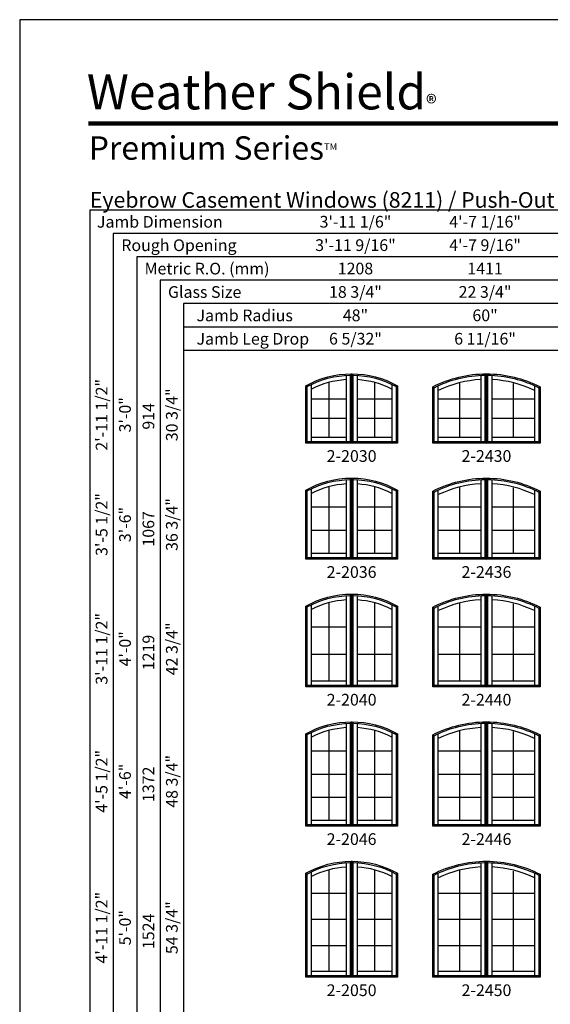
# Model space of a CAD drawing. Extents: x 906 to 1726, y 5593 to 6663.
# Drawn here: x 906 to 1178, y 6158 to 6663 of the extents above; entities that cross this region are included whole.
import ezdxf
from ezdxf.enums import TextEntityAlignment as Align

# ---------------------------------------------------------------- set-up
doc = ezdxf.new("R2010")
doc.units = 0
doc.header["$LTSCALE"] = 0.25
doc.header["$MEASUREMENT"] = 0
doc.layers.get('0').update_dxf_attribs({"linetype": 'CONTINUOUS'})
doc.styles.add('ARIAL', font='arial.ttf', dxfattribs={"height": 4})

msp = doc.modelspace()

# ---------------------------------------------------------------- linework, layer by layer
for p, q in [((1419.523914, 6565.764305), (941.561909, 6565.764305)), ((941.561909, 6565.764305), (941.561909, 5694.764305)), ((1419.523914, 6553.764305), (953.561909, 6553.764305)), ((953.561909, 6553.764305), (953.561909, 5694.764305)), ((1419.523914, 6541.764305), (965.561909, 6541.764305)), ((965.561909, 6541.764305), (965.561909, 5694.764305)), ((1419.523914, 6529.764305), (977.561909, 6529.764305)), ((977.561909, 6529.764305), (977.561909, 5694.764305)), ((1419.523914, 6517.764305), (989.561909, 6517.764305)), ((989.561909, 6517.764305), (989.561909, 5694.764305)), ((1419.523914, 6505.764305), (989.561909, 6505.764305)), ((1419.523914, 6493.764305), (989.561909, 6493.764305)), ((1072.836414, 6480.979945), (1072.836414, 6446.959305)), ((1075.016414, 6481.063729), (1075.711414, 6481.764305)), ((1075.773914, 6481.764294), (1076.468914, 6481.063729)), ((1078.648914, 6446.959305), (1078.648914, 6480.979945)), ((1141.898914, 6480.998051), (1141.898914, 6446.959305)), ((1144.078542, 6481.064853), (1144.773914, 6481.764305)), ((1144.836414, 6481.764296), (1145.531787, 6481.064853)), ((1147.711414, 6446.959305), (1147.711414, 6480.998051)), ((1052.211414, 6475.600656), (1052.906414, 6475.192178)), ((1055.086414, 6446.959305), (1055.086414, 6476.321118)), ((1063.961414, 6477.310674), (1063.961414, 6449.139305)), ((1087.523914, 6477.310674), (1087.523914, 6449.139305)), ((1096.398914, 6476.321118), (1096.398914, 6446.959305)), ((1098.578914, 6475.192178), (1099.273914, 6475.600656)), ((1117.273914, 6475.075), (1117.969051, 6474.650088)), ((1120.148914, 6446.959305), (1120.148914, 6475.700863)), ((1131.023914, 6477.202042), (1131.023914, 6449.139305)), ((1158.586414, 6476.733395), (1158.586414, 6449.139305)), ((1169.461414, 6475.700863), (1169.461414, 6446.959305)), ((1171.641277, 6474.650088), (1172.336414, 6475.075)), ((1055.086414, 6468.972705), (1072.836414, 6468.972705)), ((1078.648914, 6468.972705), (1096.398914, 6468.972705)), ((1120.148914, 6468.972705), (1141.898914, 6468.972705)), ((1147.711414, 6468.972705), (1169.461414, 6468.972705)), ((1055.086414, 6459.055905), (1072.836414, 6459.055905)), ((1078.648914, 6459.055905), (1096.398914, 6459.055905)), ((1120.148914, 6459.055905), (1141.898914, 6459.055905)), ((1147.711414, 6459.055905), (1169.461414, 6459.055905)), ((1072.836414, 6449.139305), (1055.086414, 6449.139305)), ((1096.398914, 6449.139305), (1078.648914, 6449.139305)), ((1141.898914, 6449.139305), (1120.148914, 6449.139305)), ((1169.461414, 6449.139305), (1147.711414, 6449.139305)), ((1052.211414, 6446.264305), (1052.906414, 6446.959305)), ((1075.016414, 6446.959305), (1075.711414, 6446.264305)), ((1075.773914, 6446.264305), (1076.468914, 6446.959305)), ((1098.578914, 6446.959305), (1099.273914, 6446.264305)), ((1117.968914, 6446.959305), (1117.273914, 6446.264305)), ((1144.078914, 6446.959305), (1144.773914, 6446.264305)), ((1145.531414, 6446.959305), (1144.836414, 6446.264305)), ((1171.641414, 6446.959305), (1172.336414, 6446.264305)), ((1063.961414, 6423.810674), (1063.961414, 6389.639305)), ((1072.836414, 6427.479945), (1072.836414, 6387.459305)), ((1075.016414, 6427.563729), (1075.711414, 6428.264305)), ((1075.773914, 6428.264294), (1076.468914, 6427.563729)), ((1078.648914, 6387.459305), (1078.648914, 6427.479945)), ((1087.523914, 6423.810674), (1087.523914, 6389.639305)), ((1141.898914, 6427.498051), (1141.898914, 6387.459305)), ((1144.078542, 6427.564853), (1144.773914, 6428.264305)), ((1144.836414, 6428.264296), (1145.531787, 6427.564853)), ((1147.711414, 6387.459305), (1147.711414, 6427.498051)), ((1052.211414, 6422.100656), (1052.906414, 6421.692178)), ((1055.086414, 6387.459305), (1055.086414, 6422.821118)), ((1096.398914, 6422.821118), (1096.398914, 6387.459305)), ((1098.578914, 6421.692178), (1099.273914, 6422.100656)), ((1117.273914, 6421.575), (1117.969051, 6421.150088)), ((1120.148914, 6387.459305), (1120.148914, 6422.200863)), ((1131.023914, 6423.702042), (1131.023914, 6389.639305)), ((1158.586414, 6423.233395), (1158.586414, 6389.639305)), ((1169.461414, 6422.200863), (1169.461414, 6387.459305)), ((1171.641277, 6421.150088), (1172.336414, 6421.575)), ((1055.086414, 6413.472705), (1072.836414, 6413.472705)), ((1078.648914, 6413.472705), (1096.398914, 6413.472705)), ((1120.148914, 6413.472705), (1141.898914, 6413.472705)), ((1147.711414, 6413.472705), (1169.461414, 6413.472705)), ((1055.086414, 6401.555905), (1072.836414, 6401.555905)), ((1078.648914, 6401.555905), (1096.398914, 6401.555905)), ((1120.148914, 6401.555905), (1141.898914, 6401.555905)), ((1147.711414, 6401.555905), (1169.461414, 6401.555905)), ((1072.836414, 6389.639305), (1055.086414, 6389.639305)), ((1096.398914, 6389.639305), (1078.648914, 6389.639305)), ((1141.898914, 6389.639305), (1120.148914, 6389.639305)), ((1169.461414, 6389.639305), (1147.711414, 6389.639305)), ((1052.211414, 6386.764305), (1052.906414, 6387.459305)), ((1075.016414, 6387.459305), (1075.711414, 6386.764305)), ((1075.773914, 6386.764305), (1076.468914, 6387.459305)), ((1098.578914, 6387.459305), (1099.273914, 6386.764305)), ((1117.968914, 6387.459305), (1117.273914, 6386.764305)), ((1144.078914, 6387.459305), (1144.773914, 6386.764305)), ((1145.531414, 6387.459305), (1144.836414, 6386.764305)), ((1171.641414, 6387.459305), (1172.336414, 6386.764305)), ((1075.016414, 6368.063729), (1075.711414, 6368.764305)), ((1075.773914, 6368.764294), (1076.468914, 6368.063729)), ((1144.078542, 6368.064853), (1144.773914, 6368.764305)), ((1144.836414, 6368.764296), (1145.531787, 6368.064853)), ((1055.086414, 6321.959305), (1055.086414, 6363.321118)), ((1063.961414, 6364.310674), (1063.961414, 6324.139305)), ((1072.836414, 6367.979945), (1072.836414, 6321.959305)), ((1078.648914, 6321.959305), (1078.648914, 6367.979945)), ((1087.523914, 6364.310674), (1087.523914, 6324.139305)), ((1096.398914, 6363.321118), (1096.398914, 6321.959305)), ((1131.023914, 6364.202042), (1131.023914, 6324.139305)), ((1141.898914, 6367.998051), (1141.898914, 6321.959305)), ((1147.711414, 6321.959305), (1147.711414, 6367.998051)), ((1158.586414, 6363.733395), (1158.586414, 6324.139305)), ((1052.211414, 6362.600656), (1052.906414, 6362.192178)), ((1098.578914, 6362.192178), (1099.273914, 6362.600656)), ((1117.273914, 6362.075), (1117.969051, 6361.650088)), ((1120.148914, 6321.959305), (1120.148914, 6362.700863)), ((1169.461414, 6362.700863), (1169.461414, 6321.959305)), ((1171.641277, 6361.650088), (1172.336414, 6362.075)), ((1055.086414, 6351.972705), (1072.836414, 6351.972705)), ((1078.648914, 6351.972705), (1096.398914, 6351.972705)), ((1120.148914, 6351.972705), (1141.898914, 6351.972705)), ((1147.711414, 6351.972705), (1169.461414, 6351.972705)), ((1055.086414, 6338.055905), (1072.836414, 6338.055905)), ((1078.648914, 6338.055905), (1096.398914, 6338.055905)), ((1120.148914, 6338.055905), (1141.898914, 6338.055905)), ((1147.711414, 6338.055905), (1169.461414, 6338.055905)), ((1072.836414, 6324.139305), (1055.086414, 6324.139305)), ((1096.398914, 6324.139305), (1078.648914, 6324.139305)), ((1141.898914, 6324.139305), (1120.148914, 6324.139305)), ((1169.461414, 6324.139305), (1147.711414, 6324.139305)), ((1052.211414, 6321.264305), (1052.906414, 6321.959305)), ((1075.016414, 6321.959305), (1075.711414, 6321.264305)), ((1075.773914, 6321.264305), (1076.468914, 6321.959305)), ((1098.578914, 6321.959305), (1099.273914, 6321.264305)), ((1117.968914, 6321.959305), (1117.273914, 6321.264305)), ((1144.078914, 6321.959305), (1144.773914, 6321.264305)), ((1145.531414, 6321.959305), (1144.836414, 6321.264305)), ((1171.641414, 6321.959305), (1172.336414, 6321.264305)), ((1075.016414, 6302.563729), (1075.711414, 6303.264305)), ((1075.773914, 6303.264294), (1076.468914, 6302.563729)), ((1144.078542, 6302.564853), (1144.773914, 6303.264305)), ((1144.836414, 6303.264296), (1145.531787, 6302.564853)), ((1055.086414, 6250.459305), (1055.086414, 6297.821118)), ((1063.961414, 6298.810674), (1063.961414, 6252.639305)), ((1072.836414, 6302.479945), (1072.836414, 6250.459305)), ((1078.648914, 6250.459305), (1078.648914, 6302.479945)), ((1087.523914, 6298.810674), (1087.523914, 6252.639305)), ((1096.398914, 6297.821118), (1096.398914, 6250.459305)), ((1131.023914, 6298.702042), (1131.023914, 6252.639305)), ((1141.898914, 6302.498051), (1141.898914, 6250.459305)), ((1147.711414, 6250.459305), (1147.711414, 6302.498051)), ((1158.586414, 6298.233395), (1158.586414, 6252.639305)), ((1052.211414, 6297.100656), (1052.906414, 6296.692178)), ((1098.578914, 6296.692178), (1099.273914, 6297.100656)), ((1117.273914, 6296.575), (1117.969051, 6296.150088)), ((1120.148914, 6250.459305), (1120.148914, 6297.200863)), ((1169.461414, 6297.200863), (1169.461414, 6250.459305)), ((1171.641277, 6296.150088), (1172.336414, 6296.575)), ((1055.086414, 6288.376062), (1072.836414, 6288.376062)), ((1078.648914, 6288.376062), (1096.398914, 6288.376062)), ((1120.148914, 6288.376062), (1141.898914, 6288.376062)), ((1147.711414, 6288.376062), (1169.461414, 6288.376062)), ((1055.086414, 6276.469625), (1072.836414, 6276.469625)), ((1078.648914, 6276.469625), (1096.398914, 6276.469625)), ((1120.148914, 6276.469625), (1141.898914, 6276.469625)), ((1147.711414, 6276.469625), (1169.461414, 6276.469625)), ((1055.086414, 6264.554465), (1072.836414, 6264.554465)), ((1078.648914, 6264.554465), (1096.398914, 6264.554465)), ((1120.148914, 6264.554465), (1141.898914, 6264.554465)), ((1147.711414, 6264.554465), (1169.461414, 6264.554465)), ((1072.836414, 6252.639305), (1055.086414, 6252.639305)), ((1096.398914, 6252.639305), (1078.648914, 6252.639305)), ((1141.898914, 6252.639305), (1120.148914, 6252.639305)), ((1169.461414, 6252.639305), (1147.711414, 6252.639305)), ((1052.211414, 6249.764305), (1052.906414, 6250.459305)), ((1075.016414, 6250.459305), (1075.711414, 6249.764305)), ((1075.773914, 6249.764305), (1076.468914, 6250.459305)), ((1098.578914, 6250.459305), (1099.273914, 6249.764305)), ((1117.968914, 6250.459305), (1117.273914, 6249.764305)), ((1144.078914, 6250.459305), (1144.773914, 6249.764305)), ((1145.531414, 6250.459305), (1144.836414, 6249.764305)), ((1171.641414, 6250.459305), (1172.336414, 6249.764305)), ((1063.961414, 6227.310674), (1063.961414, 6175.139305)), ((1072.836414, 6230.979945), (1072.836414, 6172.959305)), ((1075.016414, 6231.063729), (1075.711414, 6231.764305)), ((1075.773914, 6231.764294), (1076.468914, 6231.063729)), ((1078.648914, 6172.959305), (1078.648914, 6230.979945)), ((1087.523914, 6227.310674), (1087.523914, 6175.139305)), ((1131.023914, 6227.202042), (1131.023914, 6175.139305)), ((1141.898914, 6230.998051), (1141.898914, 6172.959305)), ((1144.078542, 6231.064853), (1144.773914, 6231.764305)), ((1144.836414, 6231.764296), (1145.531787, 6231.064853)), ((1147.711414, 6172.959305), (1147.711414, 6230.998051)), ((1052.211414, 6225.600656), (1052.906414, 6225.192178)), ((1055.086414, 6172.959305), (1055.086414, 6226.321118)), ((1096.398914, 6226.321118), (1096.398914, 6172.959305)), ((1098.578914, 6225.192178), (1099.273914, 6225.600656)), ((1117.273914, 6225.075), (1117.969051, 6224.650088)), ((1120.148914, 6172.959305), (1120.148914, 6225.700863)), ((1158.586414, 6226.733395), (1158.586414, 6175.139305)), ((1169.461414, 6225.700863), (1169.461414, 6172.959305)), ((1171.641277, 6224.650088), (1172.336414, 6225.075)), ((1055.086414, 6215.376062), (1072.836414, 6215.376062)), ((1078.648914, 6215.376062), (1096.398914, 6215.376062)), ((1120.148914, 6215.376062), (1141.898914, 6215.376062)), ((1147.711414, 6215.376062), (1169.461414, 6215.376062)), ((1055.086414, 6201.969625), (1072.836414, 6201.969625)), ((1078.648914, 6201.969625), (1096.398914, 6201.969625)), ((1120.148914, 6201.969625), (1141.898914, 6201.969625)), ((1147.711414, 6201.969625), (1169.461414, 6201.969625)), ((1055.086414, 6188.554465), (1072.836414, 6188.554465)), ((1078.648914, 6188.554465), (1096.398914, 6188.554465)), ((1120.148914, 6188.554465), (1141.898914, 6188.554465)), ((1147.711414, 6188.554465), (1169.461414, 6188.554465)), ((1052.211414, 6172.264305), (1052.906414, 6172.959305)), ((1072.836414, 6175.139305), (1055.086414, 6175.139305)), ((1075.016414, 6172.959305), (1075.711414, 6172.264305)), ((1075.773914, 6172.264305), (1076.468914, 6172.959305)), ((1096.398914, 6175.139305), (1078.648914, 6175.139305)), ((1098.578914, 6172.959305), (1099.273914, 6172.264305)), ((1117.968914, 6172.959305), (1117.273914, 6172.264305)), ((1141.898914, 6175.139305), (1120.148914, 6175.139305)), ((1144.078914, 6172.959305), (1144.773914, 6172.264305)), ((1145.531414, 6172.959305), (1144.836414, 6172.264305)), ((1169.461414, 6175.139305), (1147.711414, 6175.139305)), ((1171.641414, 6172.959305), (1172.336414, 6172.264305))]:
    msp.add_line(p, q)
msp.add_lwpolyline([(905.577436, 5593.399533), (1725.577436, 5593.399533), (1725.577436, 6663.399533), (905.577436, 6663.399533)], close=True)
at = {"const_width": 2.25}
msp.add_lwpolyline([(940.752196, 6610.13369), (1690.402677, 6610.13369)], dxfattribs=at)
for points in [[(1075.711414, 6481.764305), (1075.711414, 6446.264305), (1052.211414, 6446.264305), (1052.211414, 6475.600656, -0.1286293513), (1075.711414, 6481.764294)], [(1075.773914, 6481.764294, -0.1286293513), (1099.273914, 6475.600656), (1099.273914, 6446.264305), (1075.773914, 6446.264305), (1075.773914, 6481.764305)], [(1144.773914, 6481.764305), (1144.773914, 6446.264305), (1117.273914, 6446.264305), (1117.273914, 6475.075, -0.1196116601), (1144.773914, 6481.764296)], [(1144.836414, 6481.764296, -0.1196116601), (1172.336414, 6475.075), (1172.336414, 6446.264305), (1144.836414, 6446.264305), (1144.836414, 6481.764305)], [(1075.711414, 6428.264305), (1075.711414, 6386.764305), (1052.211414, 6386.764305), (1052.211414, 6422.100656, -0.1286293513), (1075.711414, 6428.264294)], [(1075.773914, 6428.264294, -0.1286293513), (1099.273914, 6422.100656), (1099.273914, 6386.764305), (1075.773914, 6386.764305), (1075.773914, 6428.264305)], [(1144.773914, 6428.264305), (1144.773914, 6386.764305), (1117.273914, 6386.764305), (1117.273914, 6421.575, -0.1196116601), (1144.773914, 6428.264296)], [(1144.836414, 6428.264296, -0.1196116601), (1172.336414, 6421.575), (1172.336414, 6386.764305), (1144.836414, 6386.764305), (1144.836414, 6428.264305)], [(1075.711414, 6368.764305), (1075.711414, 6321.264305), (1052.211414, 6321.264305), (1052.211414, 6362.600656, -0.1286293513), (1075.711414, 6368.764294)], [(1075.773914, 6368.764294, -0.1286293513), (1099.273914, 6362.600656), (1099.273914, 6321.264305), (1075.773914, 6321.264305), (1075.773914, 6368.764305)], [(1144.773914, 6368.764305), (1144.773914, 6321.264305), (1117.273914, 6321.264305), (1117.273914, 6362.075, -0.1196116601), (1144.773914, 6368.764296)], [(1144.836414, 6368.764296, -0.1196116601), (1172.336414, 6362.075), (1172.336414, 6321.264305), (1144.836414, 6321.264305), (1144.836414, 6368.764305)], [(1075.711414, 6303.264305), (1075.711414, 6249.764305), (1052.211414, 6249.764305), (1052.211414, 6297.100656, -0.1286293513), (1075.711414, 6303.264294)], [(1075.773914, 6303.264294, -0.1286293513), (1099.273914, 6297.100656), (1099.273914, 6249.764305), (1075.773914, 6249.764305), (1075.773914, 6303.264305)], [(1144.773914, 6303.264305), (1144.773914, 6249.764305), (1117.273914, 6249.764305), (1117.273914, 6296.575, -0.1196116601), (1144.773914, 6303.264296)], [(1144.836414, 6303.264296, -0.1196116601), (1172.336414, 6296.575), (1172.336414, 6249.764305), (1144.836414, 6249.764305), (1144.836414, 6303.264305)], [(1075.711414, 6231.764305), (1075.711414, 6172.264305), (1052.211414, 6172.264305), (1052.211414, 6225.600656, -0.1286293513), (1075.711414, 6231.764294)], [(1075.773914, 6231.764294, -0.1286293513), (1099.273914, 6225.600656), (1099.273914, 6172.264305), (1075.773914, 6172.264305), (1075.773914, 6231.764305)], [(1144.773914, 6231.764305), (1144.773914, 6172.264305), (1117.273914, 6172.264305), (1117.273914, 6225.075, -0.1196116601), (1144.773914, 6231.764296)], [(1144.836414, 6231.764296, -0.1196116601), (1172.336414, 6225.075), (1172.336414, 6172.264305), (1144.836414, 6172.264305), (1144.836414, 6231.764305)]]:
    msp.add_lwpolyline(points, format="xyb")
for points in [[(1075.016414, 6481.063729), (1075.016414, 6446.959305), (1052.906414, 6446.959305), (1052.906414, 6475.192178, -0.1227188566)], [(1076.468914, 6481.063729, -0.1227188566), (1098.578914, 6475.192178), (1098.578914, 6446.959305), (1076.468914, 6446.959305)], [(1144.078914, 6481.064858), (1144.078914, 6446.959305), (1117.968914, 6446.959305), (1117.968914, 6474.650018, -0.1148344164)], [(1145.531414, 6481.064858, -0.1148344164), (1171.641414, 6474.650018), (1171.641414, 6446.959305), (1145.531414, 6446.959305)], [(1075.016414, 6427.563729), (1075.016414, 6387.459305), (1052.906414, 6387.459305), (1052.906414, 6421.692178, -0.1227188566)], [(1076.468914, 6427.563729, -0.1227188566), (1098.578914, 6421.692178), (1098.578914, 6387.459305), (1076.468914, 6387.459305)], [(1144.078914, 6427.564858), (1144.078914, 6387.459305), (1117.968914, 6387.459305), (1117.968914, 6421.150018, -0.1148344164)], [(1145.531414, 6427.564858, -0.1148344164), (1171.641414, 6421.150018), (1171.641414, 6387.459305), (1145.531414, 6387.459305)], [(1075.016414, 6368.063729), (1075.016414, 6321.959305), (1052.906414, 6321.959305), (1052.906414, 6362.192178, -0.1227188566)], [(1076.468914, 6368.063729, -0.1227188566), (1098.578914, 6362.192178), (1098.578914, 6321.959305), (1076.468914, 6321.959305)], [(1144.078914, 6368.064858), (1144.078914, 6321.959305), (1117.968914, 6321.959305), (1117.968914, 6361.650018, -0.1148344164)], [(1145.531414, 6368.064858, -0.1148344164), (1171.641414, 6361.650018), (1171.641414, 6321.959305), (1145.531414, 6321.959305)], [(1075.016414, 6302.563729), (1075.016414, 6250.459305), (1052.906414, 6250.459305), (1052.906414, 6296.692178, -0.1227188566)], [(1076.468914, 6302.563729, -0.1227188566), (1098.578914, 6296.692178), (1098.578914, 6250.459305), (1076.468914, 6250.459305)], [(1144.078914, 6302.564858), (1144.078914, 6250.459305), (1117.968914, 6250.459305), (1117.968914, 6296.150018, -0.1148344164)], [(1145.531414, 6302.564858, -0.1148344164), (1171.641414, 6296.150018), (1171.641414, 6250.459305), (1145.531414, 6250.459305)], [(1075.016414, 6231.063729), (1075.016414, 6172.959305), (1052.906414, 6172.959305), (1052.906414, 6225.192178, -0.1227188566)], [(1076.468914, 6231.063729, -0.1227188566), (1098.578914, 6225.192178), (1098.578914, 6172.959305), (1076.468914, 6172.959305)], [(1144.078914, 6231.064858), (1144.078914, 6172.959305), (1117.968914, 6172.959305), (1117.968914, 6224.650018, -0.1148344164)], [(1145.531414, 6231.064858, -0.1148344164), (1171.641414, 6224.650018), (1171.641414, 6172.959305), (1145.531414, 6172.959305)]]:
    msp.add_lwpolyline(points, format="xyb", close=True)
for centre, radius, start, end in [((1075.742664, 6433.764305), 45.111907, 93.69373117, 117.25097779), ((1075.742664, 6433.764305), 45.111907, 62.74902221, 86.30626883), ((1144.805164, 6421.764305), 57.125, 92.91619737, 115.57036616), ((1144.805164, 6421.764305), 57.125, 64.42963384, 87.08380263), ((1075.742664, 6380.264305), 45.111907, 93.69373117, 117.25097779), ((1075.742664, 6380.264305), 45.111907, 62.74902221, 86.30626883), ((1144.805164, 6368.264305), 57.125, 92.91619737, 115.57036616), ((1144.805164, 6368.264305), 57.125, 64.42963384, 87.08380263), ((1075.742664, 6320.764305), 45.111907, 93.69373117, 117.25097779), ((1075.742664, 6320.764305), 45.111907, 62.74902221, 86.30626883), ((1144.805164, 6308.764305), 57.125, 92.91619737, 115.57036616), ((1144.805164, 6308.764305), 57.125, 64.42963384, 87.08380263), ((1075.742664, 6255.264305), 45.111907, 93.69373117, 117.25097779), ((1075.742664, 6255.264305), 45.111907, 62.74902221, 86.30626883), ((1144.805164, 6243.264305), 57.125, 92.91619737, 115.57036616), ((1144.805164, 6243.264305), 57.125, 64.42963384, 87.08380263), ((1075.742664, 6183.764305), 45.111907, 93.69373117, 117.25097779), ((1075.742664, 6183.764305), 45.111907, 62.74902221, 86.30626883), ((1144.805164, 6171.764305), 57.125, 92.91619737, 115.57036616), ((1144.805164, 6171.764305), 57.125, 64.42963384, 87.08380263)]:
    msp.add_arc(centre, radius, start, end)

# ---------------------------------------------------------------- texts
at = {"style": 'ARIAL'}
for s, p in [('Jamb Dimension', (945.164963, 6556.722241)), ('Rough Opening', (957.65169, 6544.722241)), ('Metric R.O. (mm)', (969.577094, 6532.722241)), ('Glass Size', (981.577094, 6520.722241)), ('Jamb Radius', (996.203808, 6508.722241)), ('Jamb Leg Drop', (996.203808, 6496.722241))]:
    msp.add_text(s, height=6, dxfattribs=at).set_placement(p)
for s, p in [('3\'-11 1/6"', (1077.685921, 6559.764305)), ('4\'-7 1/16"', (1144.121115, 6559.764305)), ('3\'-11 9/16"', (1077.685921, 6547.764305)), ('4\'-7 9/16"', (1144.121115, 6547.764305)), ('1208', (1077.685921, 6535.764305)), ('1411', (1144.121115, 6535.764305)), ('18 3/4"', (1077.685921, 6523.764305)), ('22 3/4"', (1144.121115, 6523.764305)), ('48"', (1077.685921, 6511.764305)), ('60"', (1144.121115, 6511.764305)), ('6 5/32"', (1077.685921, 6499.764305)), ('6 11/16"', (1144.121115, 6499.764305))]:
    msp.add_text(s, height=6, dxfattribs=at).set_placement(p, align=Align.MIDDLE_CENTER)
for s, p in [('2\'-11 1/2"', (947.561909, 6460.743728)), ('30 3/4"', (983.561909, 6460.743728)), ('3\'-0"', (959.561909, 6460.743728)), ('914', (971.561909, 6459.95224)), ('3\'-5 1/2"', (947.561909, 6404.46817)), ('36 3/4"', (983.561909, 6404.46817)), ('3\'-6"', (959.561909, 6404.46817)), ('1067', (971.561909, 6402.237044)), ('3\'-11 1/2"', (947.561909, 6340.702804)), ('42 3/4"', (983.561909, 6340.702804)), ('4\'-0"', (959.561909, 6340.702804)), ('1219', (971.561909, 6338.831582)), ('4\'-5 1/2"', (947.561909, 6272.747701)), ('48 3/4"', (983.561909, 6272.747701)), ('4\'-6"', (959.561909, 6272.747701)), ('1372', (971.561909, 6271.236395)), ('4\'-11 1/2"', (947.561909, 6197.681102)), ('54 3/4"', (983.561909, 6197.681102)), ('5\'-0"', (959.561909, 6197.681102)), ('1524', (971.561909, 6195.809886))]:
    msp.add_text(s, height=6, rotation=90, dxfattribs=at).set_placement(p, align=Align.MIDDLE_CENTER)
for s, p in [('2-2030', (1075.711414, 6436.612893)), ('2-2430', (1144.836414, 6436.612893)), ('2-2036', (1075.711414, 6377.112893)), ('2-2436', (1144.836414, 6377.112893)), ('2-2040', (1075.711414, 6311.612893)), ('2-2440', (1144.836414, 6311.612893)), ('2-2046', (1075.711414, 6240.112893)), ('2-2446', (1144.836414, 6240.112893)), ('2-2050', (1075.711414, 6162.612893)), ('2-2450', (1144.836414, 6162.612893))]:
    msp.add_text(s, height=6, dxfattribs=at).set_placement(p, align=Align.CENTER)
at = {"attachment_point": 1, "style": 'ARIAL'}
for s, insert, char_height, width in [('\\A1;Weather Shield{\\H0.46667x;\\S^ ®;}', (939.973471, 6636.470263), 18, 190.48567531), ('\\A1;Premium Series{\\H0.29167x;\\STM^ ;}', (940.960025, 6603.584569), 12, 137.05595653), ('\\A1;\\pxql;Eyebrow Casement Windows (8211) / Push-Out Casements (8217){\\H0.7x;\\S*up to 7-0 only^ ;} - 2 Wide', (941.561909, 6577.680355), 8, 438.13467583)]:
    msp.add_mtext(s, dxfattribs=dict(at, insert=insert, char_height=char_height, width=width))

doc.saveas('drawing.dxf')
